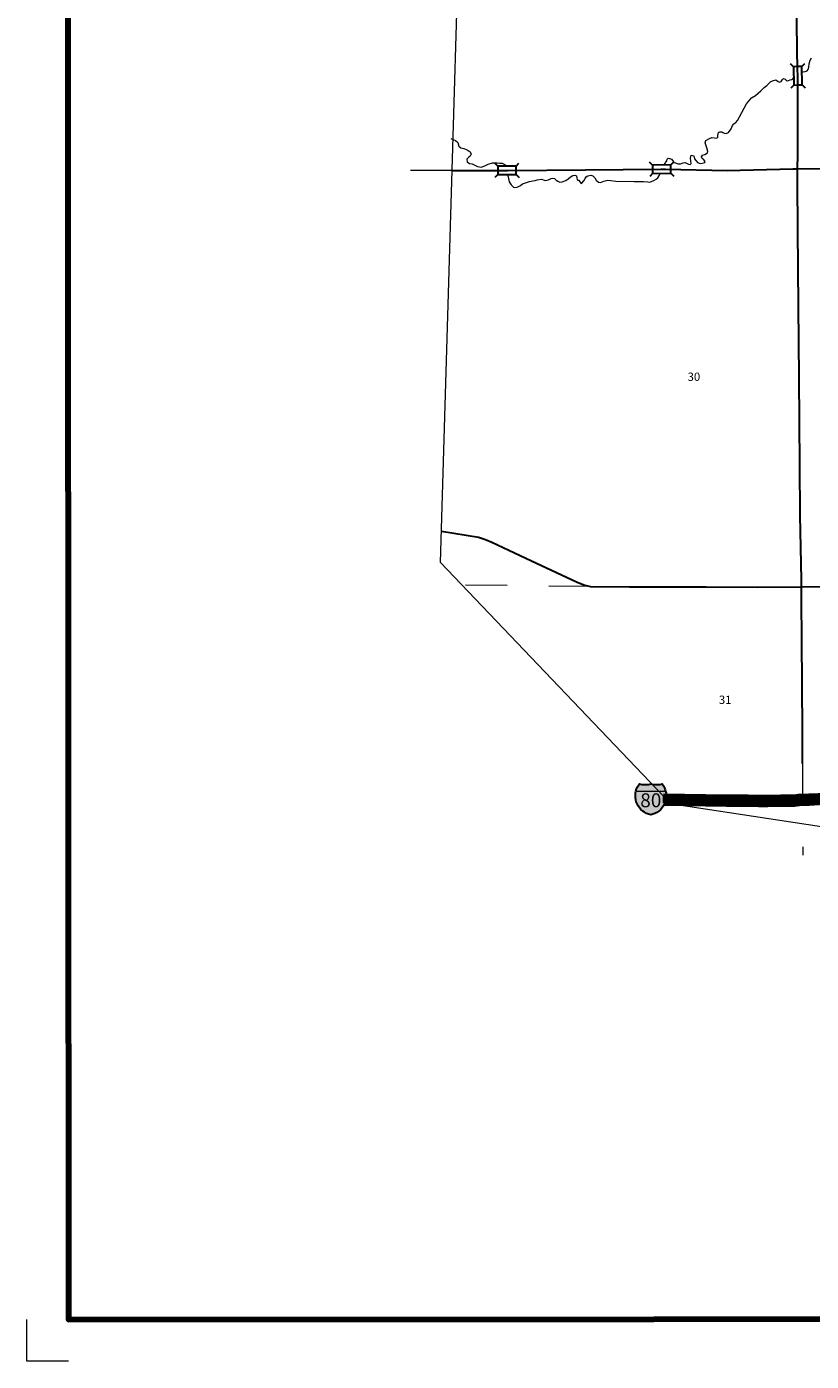
# Model space of a CAD drawing. Extents: x 226.48 to 233.71, y 115.78 to 122.61.
# Drawn here: x 226.48 to 228.37, y 115.78 to 118.98 of the extents above; entities that cross this region are included whole.
import ezdxf

# ---------------------------------------------------------------- set-up
doc = ezdxf.new("R2010")
doc.units = ezdxf.units.MI
doc.header["$MEASUREMENT"] = 0
doc.linetypes.add('DOT', pattern=[0.025, 0.005, -0.02])
for name, color, linetype, lineweight in [('tdCiHydroRiver', 162, 'Continuous', 13), ('tdCiInt', 204, 'Continuous', 120), ('tdCiIntCL', 204, 'Continuous', 13), ('tdCiMapFrame', 7, 'Continuous', 0), ('tdCiMapPltShpe', 31, 'Continuous', 13), ('tdCiSecCL', 241, 'Continuous', 30), ('tdCiSectLine', 7, 'DOT', 13), ('tdCiSectNmbr', 7, 'Continuous', 0), ('tdCiShieldInt', 7, 'Continuous', 0), ('tdCiStrucDataSec', 7, 'Continuous', 0)]:
    doc.layers.add(name, color=color, linetype=linetype, lineweight=lineweight)
doc.styles.add('Straight CC', font='verdana.ttf')
doc.styles.add('Style-GEOMETRICFUTURA_211_L_L', font='GEOMETRICFUTURA_211_L_L.shx')

# ---------------------------------------------------------------- blocks, each defined once
blk = doc.blocks.new('FR3335')
at = {"layer": 'tdCiMapFrame', "color": 40, "linetype": 'Continuous', "lineweight": 200, "ltscale": 0.05}
blk.add_lwpolyline([(0, 0), (0, 6.6268), (-7.0284, 6.6268), (-7.0284, 0), (0, 0)], dxfattribs=at)
at = {"layer": 'tdCiMapFrame', "color": 1, "linetype": 'Continuous', "lineweight": 13, "ltscale": 0.05}
blk.add_lwpolyline([(-7.0284, -0.1004), (-7.1288, -0.1004), (-7.1288, 0)], dxfattribs=at)
blk = doc.blocks.new('BR1')
at = {"layer": 'tdCiStrucDataSec', "color": 7, "linetype": 'Continuous', "lineweight": 30, "ltscale": 0.05}
for points in [[(0.022, 0.01), (-0.022, 0.01), (-0.0291, 0.0171)], [(-0.022, 0.01), (-0.022, 0), (-0.022, -0.01), (-0.0291, -0.0171)], [(0.022, -0.01), (0.022, 0), (0.022, 0.01), (0.0291, 0.0171)], [(-0.022, -0.01), (0.022, -0.01), (0.0291, -0.0171)]]:
    blk.add_lwpolyline(points, dxfattribs=at)
blk = doc.blocks.new('BR1_1')
at = {"layer": 'tdCiStrucDataSec', "color": 7, "linetype": 'Continuous', "lineweight": 30, "ltscale": 0.05}
for points in [[(0.022, 0.01), (-0.022, 0.01), (-0.0291, 0.0171)], [(-0.022, 0.01), (-0.022, 0), (-0.022, -0.01), (-0.0291, -0.0171)], [(0.022, -0.01), (0.022, 0), (0.022, 0.01), (0.0291, 0.0171)], [(-0.022, -0.01), (0.022, -0.01), (0.0291, -0.0171)]]:
    blk.add_lwpolyline(points, dxfattribs=at)
blk = doc.blocks.new('BR1_2')
at = {"layer": 'tdCiStrucDataSec', "color": 7, "linetype": 'Continuous', "lineweight": 30, "ltscale": 0.05}
for points in [[(0.022, 0.01), (-0.022, 0.01), (-0.0291, 0.0171)], [(-0.022, 0.01), (-0.022, 0), (-0.022, -0.01), (-0.0291, -0.0171)], [(0.022, -0.01), (0.022, 0), (0.022, 0.01), (0.0291, 0.0171)], [(-0.022, -0.01), (0.022, -0.01), (0.0291, -0.0171)]]:
    blk.add_lwpolyline(points, dxfattribs=at)
blk = doc.blocks.new('SHIELD_INT_2')
at = {"layer": 'tdCiShieldInt', "linetype": 'Continuous', "lineweight": 30, "ltscale": 0.05}
for color, points in [(1, [(0.0357, 0.0198), (-0.0357, 0.0198), (-0.0341, 0.025), (-0.0318, 0.0299), (-0.029, 0.0346), (-0.0271, 0.0371), (-0.0219, 0.0359), (-0.0165, 0.0352), (-0.0111, 0.0352), (-0.0057, 0.0358), (0, 0.0371), (0.0053, 0.0359), (0.0107, 0.0352), (0.0161, 0.0352), (0.0215, 0.0358), (0.0271, 0.0371), (0.0302, 0.0327), (0.0328, 0.0279), (0.0348, 0.0229)]), (162, [(0, -0.0371), (-0.0052, -0.0358), (-0.0103, -0.0338), (-0.0151, -0.0312), (-0.0195, -0.0281), (-0.0236, -0.0245), (-0.0272, -0.0204), (-0.0303, -0.016), (-0.0328, -0.0112), (-0.0348, -0.0062), (-0.0362, -0.0009), (-0.037, 0.0045), (-0.0371, 0.0099), (-0.0366, 0.0153), (-0.0357, 0.0198), (0.0357, 0.0198), (0.0367, 0.0145), (0.0371, 0.0091), (0.0369, 0.0037), (0.0361, -0.0017), (0.0346, -0.0069), (0.0325, -0.0119), (0.0298, -0.0167), (0.0267, -0.021), (0.023, -0.025), (0.0189, -0.0286), (0.0144, -0.0316), (0.0096, -0.0341), (0.0045, -0.036)])]:
    blk.add_hatch(color=color, dxfattribs=at).paths.add_polyline_path(points)
at = {"layer": 'tdCiShieldInt', "color": 7, "linetype": 'Continuous', "lineweight": 13, "ltscale": 0.05}
blk.add_line((-0.0357, 0.0198), (0.0357, 0.0198), dxfattribs=at)
at = {"layer": 'tdCiShieldInt', "color": 7, "linetype": 'Continuous', "lineweight": 30, "ltscale": 0.05}
blk.add_lwpolyline([(-0.0138, 0.0352), (-0.0111, 0.0352), (-0.0057, 0.0358), (0, 0.0371), (0.0053, 0.0359), (0.0107, 0.0352), (0.0161, 0.0352), (0.0215, 0.0358), (0.0271, 0.0371), (0.0302, 0.0327), (0.0328, 0.0279), (0.0348, 0.0229), (0.0357, 0.0198), (0.0367, 0.0145), (0.0371, 0.0091), (0.0369, 0.0037), (0.0361, -0.0017), (0.0346, -0.0069), (0.0325, -0.0119), (0.0298, -0.0167), (0.0267, -0.021), (0.023, -0.025), (0.0189, -0.0286), (0.0144, -0.0316), (0.0096, -0.0341), (0.0045, -0.036), (0, -0.0371), (-0.0052, -0.0358), (-0.0103, -0.0338), (-0.0151, -0.0312), (-0.0195, -0.0281), (-0.0236, -0.0245), (-0.0272, -0.0204), (-0.0303, -0.016), (-0.0328, -0.0112), (-0.0348, -0.0062), (-0.0362, -0.0009), (-0.037, 0.0045), (-0.0371, 0.0099), (-0.0366, 0.0153), (-0.0357, 0.0198), (-0.0341, 0.025), (-0.0318, 0.0299), (-0.029, 0.0346), (-0.0271, 0.0371), (-0.0219, 0.0359), (-0.0165, 0.0352), (-0.0138, 0.0352)], close=True, dxfattribs=at)
at = {"layer": 'tdCiShieldInt', "color": 7, "linetype": 'Continuous', "lineweight": 0, "insert": (0, -0.0024), "char_height": 0.033476, "attachment_point": 5, "line_spacing_factor": 0.6, "style": 'Straight CC'}
blk.add_mtext('\\fTrebuchet MS|b0|i0|c00|p39;\\T1.090;80', dxfattribs=at)

msp = doc.modelspace()

# ---------------------------------------------------------------- linework, layer by layer
at = {"layer": 'tdCiHydroRiver', "color": 141, "linetype": 'Continuous', "lineweight": 13, "ltscale": 0.05}
for points in [[(228.3443, 118.8731), (228.3473, 118.8744), (228.3516, 118.8754), (228.3568, 118.8772), (228.3591, 118.88), (228.3611, 118.8856), (228.3616, 118.8938), (228.3641, 118.903), (228.3674, 118.9086)], [(228.0132, 118.6509), (228.0143, 118.6529), (228.0198, 118.6609), (228.0209, 118.6647), (228.0229, 118.6674), (228.0264, 118.6663), (228.031, 118.6652), (228.0341, 118.6607), (228.037, 118.6573), (228.0407, 118.6559), (228.0462, 118.6538), (228.0526, 118.6538), (228.0591, 118.6564), (228.064, 118.6572), (228.0687, 118.6547), (228.0717, 118.6527), (228.076, 118.6522), (228.0784, 118.6544), (228.0775, 118.6606), (228.0763, 118.6673), (228.0782, 118.6743), (228.0844, 118.6729), (228.0863, 118.6657), (228.0936, 118.6573), (228.0999, 118.6547), (228.1048, 118.6553), (228.1109, 118.6572), (228.1121, 118.6595), (228.1085, 118.6634), (228.1045, 118.6667), (228.1032, 118.6708), (228.1057, 118.6743), (228.1111, 118.6763), (228.1172, 118.6802), (228.1181, 118.6836), (228.116, 118.6924), (228.1117, 118.7045), (228.1138, 118.7095), (228.122, 118.7145), (228.1277, 118.7167), (228.1341, 118.7165), (228.1386, 118.7155), (228.142, 118.7168), (228.1424, 118.7215), (228.1439, 118.7291), (228.1474, 118.7309), (228.1515, 118.7302), (228.1541, 118.7286), (228.1572, 118.7277), (228.1623, 118.7264), (228.1681, 118.7293), (228.1739, 118.7376), (228.1777, 118.7454), (228.1808, 118.7496), (228.1851, 118.7529), (228.1892, 118.7577), (228.1946, 118.7666), (228.2115, 118.7982), (228.2229, 118.8121), (228.2325, 118.818), (228.2457, 118.8294), (228.2537, 118.8372), (228.26, 118.8422), (228.2693, 118.8511), (228.2761, 118.8535), (228.2816, 118.8551), (228.287, 118.8514), (228.2906, 118.85), (228.294, 118.8516), (228.2973, 118.856), (228.3002, 118.8589), (228.3037, 118.8573), (228.3062, 118.8544), (228.3085, 118.8533), (228.3122, 118.8541), (228.3158, 118.8557), (228.3198, 118.8559), (228.3221, 118.8576), (228.3239, 118.8603), (228.3244, 118.8608)], [(227.5014, 118.7143), (227.5121, 118.7095), (227.5176, 118.7048), (227.5207, 118.6965), (227.5253, 118.6919), (227.5325, 118.6903), (227.5403, 118.6874), (227.5472, 118.6826), (227.5499, 118.677), (227.5479, 118.672), (227.5434, 118.669), (227.5399, 118.6649), (227.5405, 118.6585), (227.5457, 118.6546), (227.5526, 118.654), (227.5591, 118.6504), (227.5655, 118.6471), (227.5748, 118.6457), (227.5845, 118.6495), (227.5909, 118.6529), (227.6011, 118.656), (227.6062, 118.6561), (227.6125, 118.656), (227.6178, 118.6557), (227.6245, 118.655), (227.6292, 118.6528), (227.6323, 118.6502), (227.6339, 118.6481)], [(227.6374, 118.6281), (227.6385, 118.6223), (227.6408, 118.6108), (227.6458, 118.6032), (227.6514, 118.5976), (227.6547, 118.5969), (227.6604, 118.5974), (227.6685, 118.6017), (227.6732, 118.6061), (227.6808, 118.6084), (227.6903, 118.6111), (227.6982, 118.6129), (227.7035, 118.6138), (227.7081, 118.6156), (227.7191, 118.6167), (227.7276, 118.6141), (227.7276, 118.6141), (227.7353, 118.6152), (227.7422, 118.6182), (227.7455, 118.6196), (227.7497, 118.6183), (227.7538, 118.6148), (227.7577, 118.6119), (227.7626, 118.6096), (227.7682, 118.6107), (227.7771, 118.6137), (227.7829, 118.6178), (227.7876, 118.6219), (227.794, 118.6257), (227.7985, 118.6263), (227.8025, 118.6246), (227.8038, 118.6194), (227.8042, 118.6165), (227.8056, 118.6149), (227.8088, 118.6142), (227.8108, 118.6108), (227.8139, 118.6065), (227.816, 118.6074), (227.8201, 118.6131), (227.8237, 118.6186), (227.8262, 118.6229), (227.8298, 118.6246), (227.8375, 118.6262), (227.8421, 118.6249), (227.847, 118.6198), (227.8501, 118.6144), (227.8554, 118.6094), (227.8604, 118.609), (227.8682, 118.6119), (227.8779, 118.6149), (227.8854, 118.6141), (227.8972, 118.6123), (227.9416, 118.6112), (227.9638, 118.6111), (227.9741, 118.6105), (227.9782, 118.61), (227.9831, 118.6111), (227.9885, 118.614), (227.9941, 118.6167), (227.9981, 118.6203), (228.0023, 118.6269), (228.0037, 118.6309)]]:
    msp.add_lwpolyline(points, dxfattribs=at)
at = {"layer": 'tdCiInt', "color": 204, "linetype": 'Continuous', "ltscale": 0.05}
for points in [[(228.0122, 117.1356), (228.163, 117.1332), (228.2152, 117.1331), (228.2402, 117.1325), (228.2625, 117.1327), (228.2928, 117.1329), (228.3154, 117.1334), (228.3257, 117.1334), (228.336, 117.1345), (228.3611, 117.1356), (228.3838, 117.1368), (228.4152, 117.1389), (228.5037, 117.1482), (228.5978, 117.1546), (228.6047, 117.1549), (228.615, 117.1554), (228.6362, 117.158), (228.6655, 117.1605), (228.6986, 117.1631), (228.7493, 117.1675), (228.798, 117.1718), (228.8561, 117.1779), (228.9177, 117.1834), (228.9725, 117.1881)], [(228.012, 117.1196), (228.1629, 117.1172), (228.215, 117.1171), (228.2401, 117.1165), (228.2626, 117.1167), (228.2931, 117.1169), (228.3155, 117.1174), (228.3266, 117.1174), (228.3372, 117.1185), (228.3619, 117.1196), (228.3848, 117.1209), (228.4165, 117.123), (228.5051, 117.1323), (228.5988, 117.1386), (228.6055, 117.1389), (228.6163, 117.1395), (228.6379, 117.1421), (228.6668, 117.1446), (228.6999, 117.1471), (228.7507, 117.1516), (228.7995, 117.1558), (228.8577, 117.162), (228.9191, 117.1675), (228.9739, 117.1722)]]:
    msp.add_lwpolyline(points, dxfattribs=at)
at = {"layer": 'tdCiIntCL', "color": 204, "linetype": 'Continuous', "lineweight": 13, "ltscale": 0.05}
msp.add_lwpolyline([(228.0121, 117.1276), (228.1629, 117.1252), (228.2151, 117.1251), (228.2401, 117.1245), (228.2626, 117.1247), (228.2929, 117.1249), (228.3154, 117.1254), (228.3262, 117.1254), (228.3366, 117.1265), (228.3615, 117.1276), (228.3843, 117.1289), (228.4159, 117.131), (228.5044, 117.1402), (228.5983, 117.1466), (228.6051, 117.1469), (228.6156, 117.1475), (228.6371, 117.15), (228.6661, 117.1526), (228.6993, 117.1551), (228.75, 117.1596), (228.7987, 117.1638), (228.8569, 117.1699), (228.9184, 117.1755), (228.9732, 117.1802)], dxfattribs=at)
at = {"layer": 'tdCiMapPltShpe', "color": 162, "ltscale": 0.05}
msp.add_lwpolyline([(231.2145, 120.6642), (231.2164, 119.5315), (231.0622, 117.1714), (231.0624, 117.1554), (231.0538, 116.9328), (229.96, 116.9367), (229.8659, 116.1018), (229.1513, 116.0809), (228.8863, 116.9868), (228.012, 117.1196), (228.0122, 117.1356), (227.4766, 117.6966), (227.5472, 120.0934), (227.5, 120.6319), (227.5965, 122.255), (229.2989, 122.255), (231.2504, 122.2112), (231.2145, 120.6642)], close=True, dxfattribs=at)
at = {"layer": 'tdCiSecCL', "color": 241, "linetype": 'Continuous', "lineweight": 30, "ltscale": 0.05}
for points in [[(228.3333, 118.6414), (228.3342, 118.6761), (228.3344, 118.7288), (228.3341, 118.7761), (228.334, 118.8077), (228.3343, 118.8626), (228.3344, 118.8644), (228.3344, 118.8649), (228.3344, 118.8666), (228.3343, 118.8673), (228.3342, 118.8691), (228.3338, 118.8768), (228.3299, 119.1564)], [(227.5043, 118.6381), (227.6216, 118.6381), (227.6331, 118.6381), (227.6353, 118.6381), (227.6376, 118.6381), (227.8245, 118.6397), (228.0052, 118.6409), (228.0075, 118.6409), (228.0097, 118.6409), (228.0168, 118.641), (228.1645, 118.6377), (228.3221, 118.6415), (228.3333, 118.6414)], [(228.3333, 118.6414), (228.4526, 118.6429), (228.6693, 118.6449), (228.9293, 118.6466), (229.2619, 118.6491), (229.295, 118.6495)], [(228.3431, 117.6378), (228.3431, 117.6552), (228.3403, 117.8105), (228.3392, 117.9301), (228.3376, 118.1406), (228.3358, 118.312), (228.334, 118.4965), (228.3338, 118.6092), (228.3333, 118.6414)], [(227.4788, 117.7717), (227.5676, 117.7571), (227.5845, 117.7519), (227.5996, 117.7457), (227.6949, 117.7003), (227.8028, 117.6504), (227.8163, 117.6443), (227.8228, 117.6421), (227.8295, 117.6403), (227.8362, 117.639), (227.9299, 117.6378), (228.1146, 117.6378), (228.2379, 117.6374), (228.3431, 117.6378)], [(228.3431, 117.6378), (229.1743, 117.6442), (229.1744, 117.6442)], [(228.3453, 117.2142), (228.3457, 117.294), (228.3441, 117.5111), (228.3431, 117.605), (228.3431, 117.6378)]]:
    msp.add_lwpolyline(points, dxfattribs=at)
at = {"layer": 'tdCiSectLine', "color": 7, "linetype": 'DOT', "lineweight": 13, "ltscale": 0.05}
for p, q in [((227.5043, 118.6381), (227.3331, 118.6375)), ((227.8362, 117.639), (227.515, 117.6427)), ((228.3453, 117.2142), (228.3467, 116.9943))]:
    msp.add_line(p, q, dxfattribs=at)

# ---------------------------------------------------------------- block references
at = {"layer": 'tdCiMapFrame', "color": 40, "linetype": 'Continuous', "lineweight": 200, "ltscale": 0.05, "xscale": 1.000000150964812, "yscale": 1.000000150964812, "zscale": 1.000000150964812, "rotation": 0.03148295351809993}
msp.add_blockref('FR3335', (233.6114, 115.8831), dxfattribs=at)
at = {"layer": 'tdCiShieldInt', "color": 162, "linetype": 'Continuous', "lineweight": 30, "ltscale": 0.05}
msp.add_blockref('SHIELD_INT_2', (227.9813, 117.1281), dxfattribs=at)
at = {"layer": 'tdCiStrucDataSec', "color": 7, "linetype": 'Continuous', "lineweight": 30, "ltscale": 0.05}
for name, p, xscale, yscale, zscale, rotation in [('BR1_1', (228.3344, 118.8651), 0.9999976559008236, 0.9999976559008236, 0.9999976559008236, 271.1532105539812), ('BR1_2', (227.6357, 118.6381), 1.000001747055264, 1.000001747055264, 1.000001747055264, 0.3212340018151792), ('BR1', (228.0076, 118.6409), 0.9999998857680644, 0.9999998857680644, 0.9999998857680644, 0.4274251710004896)]:
    msp.add_blockref(name, p, dxfattribs=dict(at, xscale=xscale, yscale=yscale, zscale=zscale, rotation=rotation))

# ---------------------------------------------------------------- texts
at = {"layer": 'tdCiSectNmbr', "color": 7, "linetype": 'Continuous', "lineweight": 0, "style": 'Style-GEOMETRICFUTURA_211_L_L'}
for s, rotation, p in [('30', 359.6558, (228.0696, 118.1326)), ('31', 359.9974, (228.1448, 117.357))]:
    msp.add_text(s, height=0.02, rotation=rotation, dxfattribs=at).set_placement(p)

doc.saveas('drawing.dxf')
